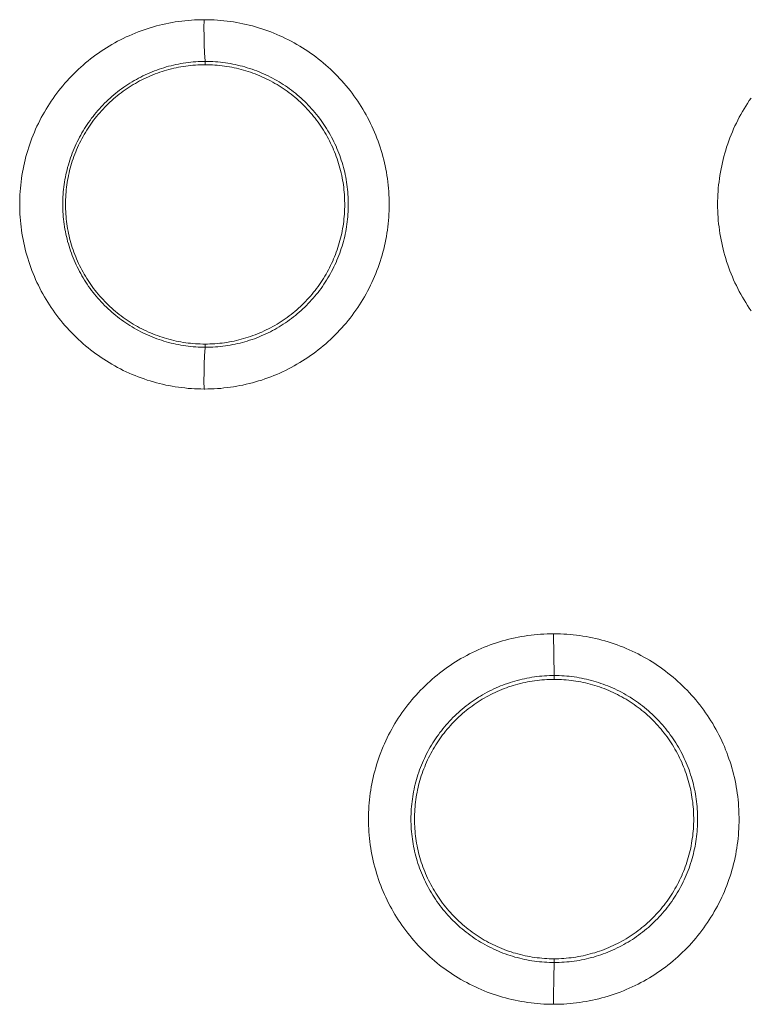
# Model space of a CAD drawing. Units: millimetres. Extents: x 17 to 226, y 25 to 183.
# Drawn here: x 59 to 61, y 150 to 152 of the extents above; entities that cross this region are included whole.
import ezdxf

# ---------------------------------------------------------------- set-up
doc = ezdxf.new("R2010")
doc.units = ezdxf.units.MM
doc.header["$MEASUREMENT"] = 0
doc.layers.add('图层 1', color=7, linetype='Continuous', lineweight=0)

msp = doc.modelspace()

# ---------------------------------------------------------------- linework, layer by layer
at = {"layer": '图层 1', "color": 18, "lineweight": 0, "true_color": 0x000000}
for p, q in [((59.8332, 151.6623), (59.8332, 151.6689)), ((59.8332, 151.0824), (59.8332, 151.089)), ((60.5489, 150.4944), (60.5499, 150.4088)), ((60.5499, 150.4009), (60.5499, 150.4088)), ((60.5499, 149.8197), (60.5499, 149.8275))]:
    msp.add_line(p, q, dxfattribs=at)
for points in [[(59.831, 151.7546), (59.8247, 151.7545), (59.8181, 151.7544), (59.8115, 151.7541), (59.8049, 151.7537), (59.7983, 151.7531), (59.7917, 151.7525), (59.7851, 151.7518), (59.7786, 151.7509), (59.772, 151.7499), (59.7655, 151.7488), (59.759, 151.7477), (59.7525, 151.7463), (59.746, 151.7449), (59.7397, 151.7434), (59.7332, 151.7417), (59.7269, 151.7399), (59.7205, 151.738), (59.7142, 151.7361), (59.708, 151.734), (59.7017, 151.7318), (59.6955, 151.7294), (59.6894, 151.727), (59.6832, 151.7245), (59.6772, 151.7218), (59.6712, 151.7191), (59.6652, 151.7163), (59.6593, 151.7133), (59.6534, 151.7102), (59.6476, 151.7071), (59.6419, 151.7038), (59.6362, 151.7005), (59.6305, 151.697), (59.6249, 151.6935), (59.6194, 151.6898), (59.614, 151.6861), (59.6086, 151.6822), (59.6033, 151.6783), (59.598, 151.6743), (59.5928, 151.6702), (59.5877, 151.6659), (59.5827, 151.6616), (59.5777, 151.6573), (59.5729, 151.6528), (59.5681, 151.6482), (59.5633, 151.6436), (59.5587, 151.6389), (59.5542, 151.6341), (59.5497, 151.6292), (59.5453, 151.6243), (59.541, 151.6192), (59.5368, 151.6141), (59.5327, 151.609), (59.5287, 151.6038), (59.5247, 151.5984), (59.5209, 151.593), (59.5172, 151.5876), (59.5135, 151.582), (59.5099, 151.5764), (59.5065, 151.5709), (59.5031, 151.5651), (59.4999, 151.5594), (59.4967, 151.5536), (59.4937, 151.5477), (59.4907, 151.5418), (59.4879, 151.5358), (59.4851, 151.5298), (59.4825, 151.5237), (59.48, 151.5176), (59.4775, 151.5115), (59.4752, 151.5053), (59.473, 151.499), (59.4709, 151.4928), (59.4689, 151.4865), (59.467, 151.4801), (59.4653, 151.4737), (59.4636, 151.4673), (59.4621, 151.4609), (59.4607, 151.4544), (59.4593, 151.448), (59.4581, 151.4414), (59.457, 151.4349), (59.4561, 151.4284), (59.4552, 151.4218), (59.4544, 151.4153), (59.4538, 151.4087), (59.4533, 151.4021), (59.4529, 151.3955), (59.4526, 151.3889), (59.4524, 151.3823), (59.4524, 151.3756), (59.4524, 151.369), (59.4526, 151.3624), (59.4529, 151.3558), (59.4533, 151.3492), (59.4538, 151.3426), (59.4544, 151.336), (59.4552, 151.3295), (59.4561, 151.3229), (59.457, 151.3164), (59.4581, 151.3098), (59.4593, 151.3033), (59.4607, 151.2969), (59.4621, 151.2904), (59.4636, 151.284), (59.4653, 151.2776), (59.467, 151.2712), (59.4689, 151.2649), (59.4709, 151.2585), (59.473, 151.2523), (59.4752, 151.246), (59.4775, 151.2399), (59.48, 151.2336), (59.4825, 151.2276), (59.4851, 151.2215), (59.4879, 151.2155), (59.4907, 151.2095), (59.4937, 151.2036), (59.4967, 151.1977), (59.4999, 151.1919), (59.5031, 151.1861), (59.5065, 151.1805), (59.5099, 151.1748), (59.5135, 151.1693), (59.5172, 151.1638), (59.5209, 151.1583), (59.5247, 151.1529), (59.5287, 151.1476), (59.5327, 151.1423), (59.5368, 151.1372), (59.541, 151.1321), (59.5453, 151.127), (59.5497, 151.1221), (59.5542, 151.1172), (59.5587, 151.1124), (59.5633, 151.1077), (59.5681, 151.103), (59.5729, 151.0985), (59.5777, 151.094), (59.5827, 151.0897), (59.5877, 151.0854), (59.5928, 151.0812), (59.598, 151.077), (59.6033, 151.073), (59.6086, 151.069), (59.614, 151.0652), (59.6194, 151.0614), (59.6249, 151.0578), (59.6305, 151.0543), (59.6362, 151.0508), (59.6419, 151.0474), (59.6476, 151.0442), (59.6534, 151.0411), (59.6593, 151.038), (59.6652, 151.035), (59.6712, 151.0322), (59.6772, 151.0295), (59.6832, 151.0268), (59.6894, 151.0242), (59.6955, 151.0218), (59.7017, 151.0195), (59.708, 151.0173), (59.7142, 151.0152), (59.7205, 151.0133), (59.7269, 151.0114), (59.7332, 151.0096), (59.7397, 151.0079), (59.746, 151.0064), (59.7525, 151.0049), (59.759, 151.0037), (59.7655, 151.0025), (59.772, 151.0014), (59.7786, 151.0004), (59.7851, 150.9995), (59.7917, 150.9988), (59.7983, 150.9981), (59.8049, 150.9976), (59.8115, 150.9972), (59.8181, 150.9969), (59.8247, 150.9968), (59.831, 150.9967)], [(59.831, 151.7546), (59.8308, 151.7379), (59.831, 151.7207), (59.8314, 151.7036), (59.8322, 151.6865), (59.8332, 151.6693), (59.8332, 151.6689)], [(59.831, 150.9967), (59.8323, 150.9967), (59.8389, 150.9968), (59.8455, 150.9969), (59.8521, 150.9972), (59.8587, 150.9976), (59.8653, 150.9981), (59.8719, 150.9988), (59.8785, 150.9995), (59.885, 151.0004), (59.8916, 151.0014), (59.8981, 151.0025), (59.9046, 151.0037), (59.911, 151.0049), (59.9175, 151.0064), (59.924, 151.0079), (59.9303, 151.0096), (59.9367, 151.0114), (59.9431, 151.0133), (59.9494, 151.0152), (59.9556, 151.0173), (59.9619, 151.0195), (59.9681, 151.0218), (59.9742, 151.0242), (59.9803, 151.0268), (59.9864, 151.0295), (59.9924, 151.0322), (59.9984, 151.035), (60.0043, 151.038), (60.0102, 151.0411), (60.016, 151.0442), (60.0218, 151.0474), (60.0275, 151.0508), (60.0331, 151.0543), (60.0387, 151.0578), (60.0442, 151.0614), (60.0496, 151.0652), (60.055, 151.069), (60.0603, 151.073), (60.0656, 151.077), (60.0708, 151.0812), (60.0759, 151.0854), (60.0809, 151.0897), (60.0859, 151.094), (60.0907, 151.0985), (60.0955, 151.103), (60.1002, 151.1077), (60.1049, 151.1124), (60.1094, 151.1172), (60.1139, 151.1221), (60.1183, 151.127), (60.1226, 151.1321), (60.1268, 151.1372), (60.1309, 151.1423), (60.135, 151.1476), (60.1388, 151.1529), (60.1427, 151.1583), (60.1465, 151.1638), (60.1501, 151.1693), (60.1537, 151.1748), (60.1571, 151.1805), (60.1605, 151.1861), (60.1637, 151.1919), (60.1669, 151.1977), (60.17, 151.2036), (60.1729, 151.2095), (60.1757, 151.2155), (60.1785, 151.2215), (60.1811, 151.2276), (60.1836, 151.2336), (60.186, 151.2399), (60.1884, 151.246), (60.1906, 151.2523), (60.1927, 151.2585), (60.1947, 151.2649), (60.1965, 151.2712), (60.1983, 151.2776), (60.2, 151.284), (60.2015, 151.2904), (60.203, 151.2969), (60.2043, 151.3033), (60.2055, 151.3098), (60.2066, 151.3164), (60.2076, 151.3229), (60.2084, 151.3295), (60.2092, 151.336), (60.2098, 151.3426), (60.2103, 151.3492), (60.2107, 151.3558), (60.211, 151.3624), (60.2112, 151.369), (60.2112, 151.3756), (60.211, 151.3889), (60.2107, 151.3955), (60.2103, 151.4021), (60.2098, 151.4087), (60.2092, 151.4153), (60.2084, 151.4218), (60.2076, 151.4284), (60.2066, 151.4349), (60.2055, 151.4414), (60.2043, 151.448), (60.203, 151.4544), (60.2015, 151.4609), (60.2, 151.4673), (60.1983, 151.4737), (60.1965, 151.4801), (60.1947, 151.4865), (60.1927, 151.4928), (60.1906, 151.499), (60.1884, 151.5053), (60.186, 151.5115), (60.1836, 151.5176), (60.1811, 151.5237), (60.1785, 151.5298), (60.1757, 151.5358), (60.1729, 151.5418), (60.17, 151.5477), (60.1669, 151.5536), (60.1637, 151.5594), (60.1605, 151.5651), (60.1571, 151.5709), (60.1537, 151.5764), (60.1501, 151.582), (60.1465, 151.5876), (60.1427, 151.593), (60.1388, 151.5984), (60.135, 151.6038), (60.1309, 151.609), (60.1268, 151.6141), (60.1226, 151.6192), (60.1183, 151.6243), (60.1139, 151.6292), (60.1094, 151.6341), (60.1049, 151.6389), (60.1002, 151.6436), (60.0955, 151.6482), (60.0907, 151.6528), (60.0859, 151.6573), (60.0809, 151.6616), (60.0759, 151.6659), (60.0708, 151.6702), (60.0656, 151.6743), (60.0603, 151.6783), (60.055, 151.6822), (60.0496, 151.6861), (60.0442, 151.6898), (60.0387, 151.6935), (60.0331, 151.697), (60.0275, 151.7005), (60.0218, 151.7038), (60.016, 151.7071), (60.0102, 151.7102), (60.0043, 151.7133), (59.9984, 151.7163), (59.9924, 151.7191), (59.9864, 151.7218), (59.9803, 151.7245), (59.9742, 151.727), (59.9681, 151.7294), (59.9619, 151.7318), (59.9556, 151.734), (59.9494, 151.7361), (59.9431, 151.738), (59.9367, 151.7399), (59.9303, 151.7417), (59.924, 151.7434), (59.9175, 151.7449), (59.911, 151.7463), (59.9046, 151.7477), (59.8981, 151.7488), (59.8916, 151.7499), (59.885, 151.7509), (59.8785, 151.7518), (59.8719, 151.7525), (59.8653, 151.7531), (59.8587, 151.7537), (59.8521, 151.7541), (59.8455, 151.7544), (59.8389, 151.7545), (59.8323, 151.7546), (59.831, 151.7546)], [(59.8332, 151.6689), (59.8291, 151.6689), (59.824, 151.6687), (59.8189, 151.6686), (59.8138, 151.6682), (59.8087, 151.6678), (59.8036, 151.6673), (59.7985, 151.6667), (59.7934, 151.6661), (59.7883, 151.6653), (59.7833, 151.6645), (59.7783, 151.6635), (59.7732, 151.6626), (59.7683, 151.6614), (59.7633, 151.6602), (59.7583, 151.659), (59.7534, 151.6576), (59.7485, 151.6561), (59.7436, 151.6546), (59.7388, 151.653), (59.7339, 151.6513), (59.7291, 151.6494), (59.7243, 151.6476), (59.7197, 151.6456), (59.7149, 151.6436), (59.7102, 151.6415), (59.7056, 151.6393), (59.7011, 151.637), (59.6965, 151.6346), (59.692, 151.6321), (59.6876, 151.6297), (59.6832, 151.6271), (59.6788, 151.6244), (59.6745, 151.6216), (59.6702, 151.6188), (59.666, 151.6159), (59.6618, 151.6129), (59.6577, 151.6099), (59.6536, 151.6068), (59.6496, 151.6036), (59.6457, 151.6003), (59.6418, 151.597), (59.638, 151.5936), (59.6342, 151.5902), (59.6305, 151.5866), (59.6268, 151.5831), (59.6232, 151.5794), (59.6197, 151.5756), (59.6162, 151.5719), (59.6129, 151.5681), (59.6095, 151.5642), (59.6063, 151.5602), (59.6031, 151.5562), (59.6, 151.5522), (59.597, 151.548), (59.594, 151.5438), (59.5911, 151.5397), (59.5882, 151.5354), (59.5855, 151.5311), (59.5828, 151.5267), (59.5802, 151.5223), (59.5777, 151.5178), (59.5752, 151.5133), (59.5729, 151.5088), (59.5706, 151.5042), (59.5684, 151.4996), (59.5663, 151.4949), (59.5642, 151.4902), (59.5623, 151.4855), (59.5604, 151.4808), (59.5586, 151.476), (59.5569, 151.4711), (59.5553, 151.4662), (59.5537, 151.4614), (59.5523, 151.4565), (59.5509, 151.4516), (59.5496, 151.4466), (59.5485, 151.4416), (59.5473, 151.4366), (59.5463, 151.4316), (59.5454, 151.4266), (59.5445, 151.4215), (59.5438, 151.4165), (59.5431, 151.4114), (59.5425, 151.4063), (59.542, 151.4012), (59.5416, 151.3961), (59.5413, 151.391), (59.5411, 151.3859), (59.541, 151.3807), (59.541, 151.3756), (59.541, 151.3706), (59.5411, 151.3654), (59.5413, 151.3603), (59.5416, 151.3552), (59.542, 151.3501), (59.5425, 151.345), (59.5431, 151.3399), (59.5438, 151.3348), (59.5445, 151.3298), (59.5454, 151.3247), (59.5463, 151.3197), (59.5473, 151.3147), (59.5485, 151.3097), (59.5496, 151.3047), (59.5509, 151.2997), (59.5523, 151.2948), (59.5537, 151.2899), (59.5553, 151.285), (59.5569, 151.2801), (59.5586, 151.2754), (59.5604, 151.2706), (59.5623, 151.2658), (59.5642, 151.261), (59.5663, 151.2564), (59.5684, 151.2517), (59.5706, 151.2471), (59.5729, 151.2425), (59.5752, 151.238), (59.5777, 151.2335), (59.5802, 151.229), (59.5828, 151.2246), (59.5855, 151.2202), (59.5882, 151.2159), (59.5911, 151.2116), (59.594, 151.2074), (59.597, 151.2033), (59.6, 151.1991), (59.6031, 151.1951), (59.6063, 151.1911), (59.6095, 151.1871), (59.6129, 151.1832), (59.6162, 151.1794), (59.6197, 151.1756), (59.6232, 151.1719), (59.6268, 151.1682), (59.6305, 151.1647), (59.6342, 151.1611), (59.638, 151.1577), (59.6418, 151.1543), (59.6457, 151.151), (59.6496, 151.1477), (59.6536, 151.1445), (59.6577, 151.1414), (59.6618, 151.1384), (59.666, 151.1354), (59.6702, 151.1325), (59.6745, 151.1296), (59.6788, 151.1269), (59.6832, 151.1242), (59.6876, 151.1216), (59.692, 151.1191), (59.6965, 151.1167), (59.7011, 151.1143), (59.7056, 151.1121), (59.7102, 151.1099), (59.7149, 151.1077), (59.7197, 151.1057), (59.7243, 151.1037), (59.7291, 151.1019), (59.7339, 151.1), (59.7388, 151.0983), (59.7436, 151.0967), (59.7485, 151.0952), (59.7534, 151.0937), (59.7583, 151.0923), (59.7633, 151.0911), (59.7683, 151.0899), (59.7732, 151.0887), (59.7783, 151.0878), (59.7833, 151.0868), (59.7883, 151.086), (59.7934, 151.0852), (59.7985, 151.0846), (59.8036, 151.084), (59.8087, 151.0835), (59.8138, 151.083), (59.8189, 151.0827), (59.824, 151.0826), (59.8291, 151.0824), (59.8332, 151.0824)], [(59.8332, 151.0824), (59.834, 151.0824), (59.8391, 151.0824), (59.8442, 151.0826), (59.8493, 151.0827), (59.8544, 151.083), (59.8595, 151.0835), (59.8646, 151.084), (59.8697, 151.0846), (59.8748, 151.0852), (59.8799, 151.086), (59.8849, 151.0868), (59.8899, 151.0878), (59.895, 151.0887), (59.8999, 151.0899), (59.9049, 151.0911), (59.9099, 151.0923), (59.9148, 151.0937), (59.9197, 151.0952), (59.9246, 151.0967), (59.9295, 151.0983), (59.9343, 151.1), (59.9391, 151.1019), (59.9439, 151.1037), (59.9486, 151.1057), (59.9533, 151.1077), (59.958, 151.1099), (59.9626, 151.1121), (59.9672, 151.1143), (59.9717, 151.1167), (59.9762, 151.1191), (59.9806, 151.1216), (59.985, 151.1242), (59.9894, 151.1269), (59.9937, 151.1297), (59.998, 151.1325), (60.0022, 151.1354), (60.0064, 151.1384), (60.0105, 151.1414), (60.0146, 151.1445), (60.0186, 151.1477), (60.0225, 151.151), (60.0264, 151.1543), (60.0302, 151.1577), (60.034, 151.1611), (60.0377, 151.1647), (60.0414, 151.1682), (60.045, 151.1719), (60.0485, 151.1756), (60.052, 151.1794), (60.0553, 151.1832), (60.0587, 151.1871), (60.0619, 151.1911), (60.0651, 151.1951), (60.0682, 151.1991), (60.0712, 151.2033), (60.0742, 151.2074), (60.0771, 151.2116), (60.08, 151.2159), (60.0827, 151.2202), (60.0854, 151.2246), (60.088, 151.229), (60.0905, 151.2335), (60.093, 151.238), (60.0953, 151.2425), (60.0976, 151.2471), (60.0998, 151.2517), (60.102, 151.2564), (60.104, 151.261), (60.106, 151.2658), (60.1078, 151.2706), (60.1096, 151.2754), (60.1113, 151.2801), (60.1129, 151.285), (60.1145, 151.2899), (60.1159, 151.2948), (60.1173, 151.2997), (60.1186, 151.3047), (60.1198, 151.3097), (60.1209, 151.3147), (60.1219, 151.3197), (60.1228, 151.3247), (60.1237, 151.3298), (60.1244, 151.3348), (60.1251, 151.3399), (60.1257, 151.345), (60.1262, 151.3501), (60.1266, 151.3552), (60.1269, 151.3603), (60.1271, 151.3654), (60.1272, 151.3706), (60.1272, 151.3756), (60.1271, 151.3859), (60.1269, 151.391), (60.1266, 151.3961), (60.1262, 151.4012), (60.1257, 151.4063), (60.1251, 151.4114), (60.1244, 151.4165), (60.1237, 151.4215), (60.1228, 151.4266), (60.1219, 151.4316), (60.1209, 151.4366), (60.1198, 151.4416), (60.1186, 151.4466), (60.1173, 151.4516), (60.1159, 151.4565), (60.1145, 151.4614), (60.1129, 151.4662), (60.1113, 151.4711), (60.1096, 151.476), (60.1078, 151.4808), (60.106, 151.4855), (60.104, 151.4902), (60.102, 151.4949), (60.0998, 151.4996), (60.0976, 151.5042), (60.0953, 151.5088), (60.093, 151.5133), (60.0905, 151.5178), (60.088, 151.5223), (60.0854, 151.5267), (60.0827, 151.5311), (60.08, 151.5354), (60.0771, 151.5397), (60.0742, 151.5438), (60.0712, 151.548), (60.0682, 151.5522), (60.0651, 151.5562), (60.0619, 151.5602), (60.0587, 151.5642), (60.0553, 151.5681), (60.052, 151.5719), (60.0485, 151.5756), (60.045, 151.5793), (60.0414, 151.5831), (60.0377, 151.5866), (60.034, 151.5902), (60.0302, 151.5936), (60.0264, 151.597), (60.0225, 151.6003), (60.0186, 151.6036), (60.0146, 151.6068), (60.0105, 151.6099), (60.0064, 151.6129), (60.0022, 151.6159), (59.998, 151.6188), (59.9937, 151.6216), (59.9894, 151.6244), (59.985, 151.6271), (59.9806, 151.6297), (59.9762, 151.6321), (59.9717, 151.6346), (59.9672, 151.637), (59.9626, 151.6393), (59.958, 151.6415), (59.9533, 151.6436), (59.9486, 151.6456), (59.9439, 151.6476), (59.9391, 151.6494), (59.9343, 151.6513), (59.9295, 151.653), (59.9246, 151.6546), (59.9197, 151.6561), (59.9148, 151.6576), (59.9099, 151.659), (59.9049, 151.6602), (59.8999, 151.6614), (59.895, 151.6626), (59.8899, 151.6635), (59.8849, 151.6645), (59.8799, 151.6653), (59.8748, 151.6661), (59.8697, 151.6667), (59.8646, 151.6673), (59.8595, 151.6678), (59.8544, 151.6682), (59.8493, 151.6686), (59.8442, 151.6687), (59.8391, 151.6689), (59.834, 151.6689), (59.8332, 151.6689)], [(59.8332, 151.6623), (59.8282, 151.6623), (59.8232, 151.6621), (59.8182, 151.6619), (59.8132, 151.6616), (59.8082, 151.6612), (59.8033, 151.6607), (59.7983, 151.6602), (59.7933, 151.6595), (59.7884, 151.6588), (59.7834, 151.6579), (59.7785, 151.6571), (59.7736, 151.6561), (59.7687, 151.655), (59.7639, 151.6538), (59.759, 151.6526), (59.7542, 151.6512), (59.7494, 151.6498), (59.7447, 151.6483), (59.7399, 151.6467), (59.7352, 151.645), (59.7305, 151.6433), (59.7258, 151.6414), (59.7212, 151.6396), (59.7166, 151.6376), (59.7121, 151.6355), (59.7076, 151.6333), (59.7031, 151.6311), (59.6987, 151.6288), (59.6942, 151.6264), (59.6899, 151.6239), (59.6855, 151.6214), (59.6813, 151.6188), (59.6771, 151.6161), (59.6729, 151.6133), (59.6688, 151.6105), (59.6647, 151.6076), (59.6607, 151.6046), (59.6567, 151.6016), (59.6528, 151.5985), (59.649, 151.5953), (59.6451, 151.592), (59.6414, 151.5887), (59.6377, 151.5853), (59.6341, 151.5818), (59.6305, 151.5784), (59.627, 151.5748), (59.6235, 151.5712), (59.6202, 151.5675), (59.6169, 151.5637), (59.6136, 151.5599), (59.6104, 151.5561), (59.6073, 151.5522), (59.6042, 151.5482), (59.6013, 151.5442), (59.5984, 151.5401), (59.5956, 151.536), (59.5928, 151.5318), (59.5901, 151.5276), (59.5875, 151.5233), (59.5849, 151.519), (59.5825, 151.5146), (59.5801, 151.5102), (59.5778, 151.5058), (59.5755, 151.5013), (59.5734, 151.4968), (59.5713, 151.4923), (59.5693, 151.4877), (59.5674, 151.4831), (59.5656, 151.4784), (59.5638, 151.4737), (59.5621, 151.469), (59.5605, 151.4642), (59.5591, 151.4594), (59.5576, 151.4546), (59.5563, 151.4499), (59.555, 151.445), (59.5539, 151.4401), (59.5528, 151.4352), (59.5518, 151.4303), (59.5509, 151.4254), (59.55, 151.4205), (59.5493, 151.4155), (59.5487, 151.4106), (59.5481, 151.4056), (59.5476, 151.4006), (59.5473, 151.3957), (59.547, 151.3906), (59.5467, 151.3857), (59.5466, 151.3806), (59.5465, 151.3756), (59.5466, 151.3706), (59.5467, 151.3656), (59.547, 151.3607), (59.5473, 151.3556), (59.5476, 151.3506), (59.5481, 151.3457), (59.5487, 151.3407), (59.5493, 151.3357), (59.55, 151.3308), (59.5509, 151.3259), (59.5518, 151.3209), (59.5528, 151.3161), (59.5539, 151.3111), (59.555, 151.3063), (59.5563, 151.3014), (59.5576, 151.2966), (59.5591, 151.2919), (59.5605, 151.2871), (59.5621, 151.2823), (59.5638, 151.2776), (59.5656, 151.2729), (59.5674, 151.2682), (59.5693, 151.2636), (59.5713, 151.259), (59.5734, 151.2545), (59.5755, 151.25), (59.5778, 151.2455), (59.5801, 151.2411), (59.5825, 151.2367), (59.5849, 151.2323), (59.5875, 151.228), (59.5901, 151.2237), (59.5928, 151.2195), (59.5956, 151.2153), (59.5984, 151.2112), (59.6013, 151.2071), (59.6042, 151.2031), (59.6073, 151.1991), (59.6104, 151.1952), (59.6136, 151.1914), (59.6169, 151.1875), (59.6202, 151.1838), (59.6235, 151.1801), (59.627, 151.1765), (59.6305, 151.1729), (59.6341, 151.1695), (59.6377, 151.166), (59.6414, 151.1626), (59.6451, 151.1593), (59.649, 151.156), (59.6528, 151.1528), (59.6567, 151.1497), (59.6607, 151.1467), (59.6647, 151.1437), (59.6688, 151.1408), (59.6729, 151.138), (59.6771, 151.1352), (59.6813, 151.1326), (59.6855, 151.1299), (59.6899, 151.1273), (59.6942, 151.1249), (59.6987, 151.1225), (59.7031, 151.1202), (59.7076, 151.118), (59.7121, 151.1158), (59.7166, 151.1137), (59.7212, 151.1117), (59.7258, 151.1099), (59.7305, 151.108), (59.7352, 151.1062), (59.7399, 151.1046), (59.7447, 151.103), (59.7494, 151.1015), (59.7542, 151.1001), (59.759, 151.0988), (59.7639, 151.0975), (59.7687, 151.0963), (59.7736, 151.0952), (59.7785, 151.0942), (59.7834, 151.0933), (59.7884, 151.0925), (59.7933, 151.0918), (59.7983, 151.0911), (59.8033, 151.0905), (59.8082, 151.0901), (59.8132, 151.0897), (59.8182, 151.0894), (59.8232, 151.0891), (59.8282, 151.089), (59.8332, 151.0889)], [(59.8332, 151.0889), (59.8332, 151.0889), (59.8382, 151.089), (59.8432, 151.0891), (59.8482, 151.0894), (59.8532, 151.0897), (59.8582, 151.0901), (59.8632, 151.0905), (59.8681, 151.0911), (59.8731, 151.0918), (59.8781, 151.0925), (59.883, 151.0933), (59.8879, 151.0942), (59.8928, 151.0952), (59.8977, 151.0963), (59.9025, 151.0975), (59.9074, 151.0988), (59.9123, 151.1001), (59.917, 151.1015), (59.9218, 151.103), (59.9266, 151.1046), (59.9312, 151.1062), (59.936, 151.108), (59.9406, 151.1099), (59.9453, 151.1117), (59.9498, 151.1137), (59.9544, 151.1158), (59.9589, 151.118), (59.9634, 151.1202), (59.9678, 151.1225), (59.9722, 151.1249), (59.9766, 151.1273), (59.9809, 151.1299), (59.9851, 151.1326), (59.9894, 151.1352), (59.9935, 151.138), (59.9976, 151.1408), (60.0017, 151.1437), (60.0058, 151.1467), (60.0097, 151.1497), (60.0137, 151.1528), (60.0175, 151.156), (60.0213, 151.1593), (60.0251, 151.1626), (60.0288, 151.166), (60.0323, 151.1695), (60.0359, 151.1729), (60.0395, 151.1765), (60.0429, 151.1801), (60.0462, 151.1838), (60.0496, 151.1875), (60.0529, 151.1914), (60.056, 151.1952), (60.0591, 151.1991), (60.0622, 151.2031), (60.0652, 151.2071), (60.0681, 151.2112), (60.0709, 151.2153), (60.0737, 151.2195), (60.0763, 151.2237), (60.079, 151.228), (60.0815, 151.2323), (60.084, 151.2367), (60.0864, 151.2411), (60.0887, 151.2455), (60.0909, 151.25), (60.093, 151.2545), (60.0952, 151.259), (60.0971, 151.2636), (60.099, 151.2682), (60.1009, 151.2729), (60.1026, 151.2776), (60.1043, 151.2823), (60.1059, 151.2871), (60.1073, 151.2919), (60.1088, 151.2966), (60.1101, 151.3014), (60.1114, 151.3063), (60.1126, 151.3111), (60.1137, 151.3161), (60.1146, 151.3209), (60.1155, 151.3259), (60.1164, 151.3308), (60.1171, 151.3357), (60.1178, 151.3407), (60.1183, 151.3457), (60.1188, 151.3506), (60.1192, 151.3556), (60.1195, 151.3607), (60.1197, 151.3656), (60.1198, 151.3706), (60.1199, 151.3756), (60.1197, 151.3857), (60.1195, 151.3906), (60.1192, 151.3957), (60.1188, 151.4006), (60.1183, 151.4056), (60.1178, 151.4106), (60.1171, 151.4155), (60.1164, 151.4205), (60.1155, 151.4254), (60.1146, 151.4303), (60.1137, 151.4352), (60.1126, 151.4401), (60.1114, 151.445), (60.1101, 151.4499), (60.1088, 151.4546), (60.1073, 151.4594), (60.1059, 151.4642), (60.1043, 151.469), (60.1026, 151.4737), (60.1009, 151.4784), (60.099, 151.4831), (60.0971, 151.4877), (60.0952, 151.4923), (60.093, 151.4968), (60.0909, 151.5013), (60.0887, 151.5058), (60.0864, 151.5102), (60.084, 151.5146), (60.0815, 151.519), (60.079, 151.5233), (60.0763, 151.5276), (60.0737, 151.5318), (60.0709, 151.536), (60.0681, 151.5401), (60.0652, 151.5442), (60.0622, 151.5482), (60.0591, 151.5522), (60.056, 151.5561), (60.0529, 151.5599), (60.0496, 151.5637), (60.0462, 151.5675), (60.0429, 151.5712), (60.0395, 151.5748), (60.0359, 151.5784), (60.0323, 151.5818), (60.0288, 151.5853), (60.0251, 151.5887), (60.0213, 151.592), (60.0175, 151.5953), (60.0137, 151.5985), (60.0097, 151.6016), (60.0058, 151.6046), (60.0017, 151.6076), (59.9976, 151.6105), (59.9935, 151.6133), (59.9894, 151.6161), (59.9851, 151.6188), (59.9809, 151.6214), (59.9766, 151.6239), (59.9722, 151.6264), (59.9678, 151.6288), (59.9634, 151.6311), (59.9589, 151.6333), (59.9544, 151.6355), (59.9498, 151.6376), (59.9453, 151.6396), (59.9406, 151.6414), (59.936, 151.6433), (59.9312, 151.645), (59.9266, 151.6467), (59.9218, 151.6483), (59.917, 151.6498), (59.9123, 151.6512), (59.9074, 151.6526), (59.9025, 151.6538), (59.8977, 151.655), (59.8928, 151.6561), (59.8879, 151.6571), (59.883, 151.6579), (59.8781, 151.6588), (59.8731, 151.6595), (59.8681, 151.6602), (59.8632, 151.6607), (59.8582, 151.6612), (59.8532, 151.6616), (59.8482, 151.6619), (59.8432, 151.6621), (59.8382, 151.6623), (59.8332, 151.6623)], [(60.9546, 151.5939), (60.9508, 151.5885), (60.9471, 151.5829), (60.9435, 151.5773), (60.9401, 151.5716), (60.9367, 151.5659), (60.9335, 151.5601), (60.9303, 151.5543), (60.9272, 151.5484), (60.9242, 151.5425), (60.9214, 151.5365), (60.9186, 151.5304), (60.916, 151.5243), (60.9134, 151.5182), (60.911, 151.512), (60.9087, 151.5058), (60.9065, 151.4996), (60.9043, 151.4933), (60.9024, 151.4869), (60.9005, 151.4805), (60.8987, 151.4741), (60.8971, 151.4677), (60.8955, 151.4613), (60.8941, 151.4548), (60.8927, 151.4483), (60.8915, 151.4417), (60.8904, 151.4352), (60.8895, 151.4286), (60.8886, 151.422), (60.8878, 151.4155), (60.8872, 151.4088), (60.8867, 151.4022), (60.8862, 151.3956), (60.8859, 151.3889), (60.8858, 151.3823), (60.8858, 151.3756), (60.8858, 151.369), (60.8859, 151.3623), (60.8862, 151.3557), (60.8867, 151.3491), (60.8872, 151.3425), (60.8878, 151.3359), (60.8886, 151.3293), (60.8895, 151.3227), (60.8904, 151.3161), (60.8915, 151.3096), (60.8927, 151.303), (60.8941, 151.2965), (60.8955, 151.29), (60.8971, 151.2836), (60.8987, 151.2772), (60.9005, 151.2707), (60.9024, 151.2644), (60.9043, 151.2581), (60.9065, 151.2517), (60.9087, 151.2455), (60.911, 151.2393), (60.9134, 151.2331), (60.916, 151.227), (60.9186, 151.2209), (60.9214, 151.2149), (60.9242, 151.2088), (60.9272, 151.2029), (60.9303, 151.197), (60.9335, 151.1912), (60.9367, 151.1854), (60.9401, 151.1796), (60.9435, 151.174), (60.9471, 151.1684), (60.9508, 151.1628), (60.9546, 151.1574)], [(59.8332, 151.0824), (59.8332, 151.0819), (59.8322, 151.0648), (59.8314, 151.0477), (59.831, 151.0306), (59.8308, 151.0134), (59.831, 150.9967)], [(60.5489, 150.4944), (60.5489, 150.4944), (60.5422, 150.4944), (60.5356, 150.4942), (60.529, 150.4939), (60.5223, 150.4935), (60.5157, 150.493), (60.5091, 150.4923), (60.5025, 150.4916), (60.4959, 150.4907), (60.4894, 150.4897), (60.4828, 150.4886), (60.4763, 150.4874), (60.4698, 150.4861), (60.4634, 150.4847), (60.4569, 150.4832), (60.4504, 150.4814), (60.4441, 150.4797), (60.4377, 150.4778), (60.4314, 150.4758), (60.4251, 150.4737), (60.4188, 150.4715), (60.4126, 150.4691), (60.4064, 150.4667), (60.4003, 150.4642), (60.3942, 150.4615), (60.3882, 150.4588), (60.3822, 150.4559), (60.3763, 150.453), (60.3704, 150.4499), (60.3646, 150.4467), (60.3587, 150.4435), (60.353, 150.4401), (60.3474, 150.4367), (60.3418, 150.4331), (60.3363, 150.4294), (60.3308, 150.4257), (60.3254, 150.4218), (60.3201, 150.4179), (60.3148, 150.4138), (60.3096, 150.4097), (60.3045, 150.4055), (60.2995, 150.4012), (60.2945, 150.3967), (60.2896, 150.3923), (60.2848, 150.3877), (60.28, 150.3831), (60.2754, 150.3784), (60.2708, 150.3735), (60.2663, 150.3687), (60.262, 150.3637), (60.2577, 150.3586), (60.2534, 150.3535), (60.2493, 150.3483), (60.2452, 150.343), (60.2413, 150.3377), (60.2374, 150.3323), (60.2337, 150.3268), (60.23, 150.3213), (60.2265, 150.3157), (60.223, 150.31), (60.2196, 150.3043), (60.2164, 150.2986), (60.2132, 150.2927), (60.2101, 150.2868), (60.2072, 150.2809), (60.2043, 150.2749), (60.2016, 150.2689), (60.1989, 150.2628), (60.1964, 150.2566), (60.1939, 150.2505), (60.1916, 150.2442), (60.1894, 150.238), (60.1873, 150.2317), (60.1853, 150.2254), (60.1835, 150.219), (60.1816, 150.2126), (60.18, 150.2062), (60.1784, 150.1998), (60.177, 150.1933), (60.1757, 150.1868), (60.1745, 150.1803), (60.1734, 150.1737), (60.1724, 150.1671), (60.1715, 150.1606), (60.1708, 150.1539), (60.1702, 150.1474), (60.1696, 150.1408), (60.1692, 150.1341), (60.1689, 150.1275), (60.1688, 150.1209), (60.1687, 150.1142), (60.1688, 150.1076), (60.1689, 150.101), (60.1692, 150.0944), (60.1696, 150.0877), (60.1702, 150.0811), (60.1708, 150.0745), (60.1715, 150.0679), (60.1724, 150.0614), (60.1734, 150.0548), (60.1745, 150.0482), (60.1757, 150.0417), (60.177, 150.0352), (60.1784, 150.0287), (60.18, 150.0223), (60.1816, 150.0158), (60.1835, 150.0095), (60.1853, 150.0031), (60.1873, 149.9967), (60.1894, 149.9905), (60.1916, 149.9842), (60.1939, 149.978), (60.1964, 149.9719), (60.1989, 149.9657), (60.2016, 149.9596), (60.2043, 149.9536), (60.2072, 149.9476), (60.2101, 149.9416), (60.2132, 149.9357), (60.2164, 149.9299), (60.2196, 149.9242), (60.223, 149.9185), (60.2265, 149.9128), (60.23, 149.9072), (60.2337, 149.9016), (60.2374, 149.8962), (60.2413, 149.8908), (60.2452, 149.8854), (60.2493, 149.8802), (60.2534, 149.875), (60.2577, 149.8698), (60.262, 149.8648), (60.2663, 149.8598), (60.2708, 149.855), (60.2754, 149.8502), (60.28, 149.8454), (60.2848, 149.8408), (60.2896, 149.8362), (60.2945, 149.8317), (60.2995, 149.8273), (60.3045, 149.823), (60.3096, 149.8188), (60.3148, 149.8147), (60.3201, 149.8106), (60.3254, 149.8067), (60.3308, 149.8028), (60.3363, 149.7991), (60.3418, 149.7954), (60.3474, 149.7918), (60.353, 149.7884), (60.3587, 149.785), (60.3646, 149.7817), (60.3704, 149.7786), (60.3763, 149.7755), (60.3822, 149.7726), (60.3882, 149.7697), (60.3942, 149.7669), (60.4003, 149.7643), (60.4064, 149.7618), (60.4126, 149.7593), (60.4188, 149.757), (60.4251, 149.7548), (60.4314, 149.7527), (60.4377, 149.7507), (60.4441, 149.7488), (60.4504, 149.747), (60.4569, 149.7454), (60.4634, 149.7438), (60.4698, 149.7424), (60.4763, 149.7411), (60.4828, 149.7399), (60.4894, 149.7388), (60.4959, 149.7377), (60.5025, 149.7369), (60.5091, 149.7362), (60.5157, 149.7355), (60.5223, 149.735), (60.529, 149.7346), (60.5356, 149.7343), (60.5422, 149.7342), (60.5489, 149.734)], [(60.5489, 149.734), (60.5497, 149.734), (60.5563, 149.7342), (60.5629, 149.7343), (60.5696, 149.7346), (60.5762, 149.735), (60.5828, 149.7355), (60.5894, 149.7362), (60.596, 149.7369), (60.6026, 149.7377), (60.6092, 149.7388), (60.6157, 149.7399), (60.6222, 149.7411), (60.6287, 149.7424), (60.6352, 149.7438), (60.6417, 149.7454), (60.6481, 149.747), (60.6544, 149.7488), (60.6608, 149.7507), (60.6671, 149.7527), (60.6734, 149.7548), (60.6797, 149.757), (60.6859, 149.7593), (60.6921, 149.7618), (60.6982, 149.7643), (60.7043, 149.7669), (60.7103, 149.7697), (60.7163, 149.7726), (60.7223, 149.7755), (60.7282, 149.7786), (60.734, 149.7817), (60.7398, 149.785), (60.7455, 149.7884), (60.7511, 149.7918), (60.7568, 149.7954), (60.7623, 149.7991), (60.7677, 149.8028), (60.7731, 149.8067), (60.7785, 149.8106), (60.7838, 149.8147), (60.7889, 149.8188), (60.7941, 149.823), (60.7991, 149.8273), (60.8041, 149.8317), (60.8089, 149.8362), (60.8137, 149.8408), (60.8185, 149.8454), (60.8232, 149.8502), (60.8277, 149.855), (60.8322, 149.8598), (60.8366, 149.8648), (60.8409, 149.8698), (60.8451, 149.875), (60.8492, 149.8802), (60.8533, 149.8854), (60.8572, 149.8908), (60.8611, 149.8962), (60.8648, 149.9016), (60.8685, 149.9072), (60.8721, 149.9128), (60.8756, 149.9185), (60.8789, 149.9242), (60.8822, 149.9299), (60.8853, 149.9357), (60.8884, 149.9416), (60.8914, 149.9476), (60.8943, 149.9536), (60.897, 149.9596), (60.8996, 149.9657), (60.9022, 149.9719), (60.9046, 149.978), (60.9069, 149.9842), (60.9091, 149.9905), (60.9112, 149.9967), (60.9133, 150.0031), (60.9151, 150.0095), (60.9169, 150.0158), (60.9185, 150.0223), (60.9201, 150.0287), (60.9216, 150.0352), (60.9228, 150.0417), (60.9241, 150.0482), (60.9251, 150.0548), (60.9261, 150.0614), (60.927, 150.0679), (60.9278, 150.0745), (60.9284, 150.0811), (60.9289, 150.0877), (60.9293, 150.0944), (60.9296, 150.101), (60.9298, 150.1076), (60.9298, 150.1142), (60.9296, 150.1275), (60.9293, 150.1341), (60.9289, 150.1408), (60.9284, 150.1474), (60.9278, 150.1539), (60.927, 150.1606), (60.9261, 150.1671), (60.9251, 150.1737), (60.9241, 150.1803), (60.9228, 150.1868), (60.9216, 150.1933), (60.9201, 150.1998), (60.9185, 150.2062), (60.9169, 150.2126), (60.9151, 150.219), (60.9133, 150.2254), (60.9112, 150.2317), (60.9091, 150.238), (60.9069, 150.2442), (60.9046, 150.2505), (60.9022, 150.2566), (60.8996, 150.2628), (60.897, 150.2689), (60.8943, 150.2749), (60.8914, 150.2809), (60.8884, 150.2868), (60.8853, 150.2927), (60.8822, 150.2986), (60.8789, 150.3043), (60.8756, 150.31), (60.8721, 150.3157), (60.8685, 150.3213), (60.8648, 150.3268), (60.8611, 150.3323), (60.8572, 150.3377), (60.8533, 150.343), (60.8492, 150.3483), (60.8451, 150.3535), (60.8409, 150.3586), (60.8366, 150.3637), (60.8322, 150.3687), (60.8277, 150.3735), (60.8232, 150.3784), (60.8185, 150.3831), (60.8137, 150.3877), (60.8089, 150.3923), (60.8041, 150.3967), (60.7991, 150.4012), (60.7941, 150.4055), (60.7889, 150.4097), (60.7838, 150.4138), (60.7785, 150.4179), (60.7731, 150.4218), (60.7677, 150.4257), (60.7623, 150.4294), (60.7568, 150.4331), (60.7511, 150.4367), (60.7455, 150.4401), (60.7398, 150.4435), (60.734, 150.4467), (60.7282, 150.4499), (60.7223, 150.453), (60.7163, 150.456), (60.7103, 150.4588), (60.7043, 150.4615), (60.6982, 150.4642), (60.6921, 150.4667), (60.6859, 150.4691), (60.6797, 150.4715), (60.6734, 150.4737), (60.6671, 150.4758), (60.6608, 150.4778), (60.6544, 150.4797), (60.6481, 150.4814), (60.6417, 150.4832), (60.6352, 150.4847), (60.6287, 150.4861), (60.6222, 150.4874), (60.6157, 150.4886), (60.6092, 150.4897), (60.6026, 150.4907), (60.596, 150.4916), (60.5894, 150.4923), (60.5828, 150.493), (60.5762, 150.4935), (60.5696, 150.4939), (60.5629, 150.4942), (60.5563, 150.4944), (60.5497, 150.4944), (60.5489, 150.4944)], [(60.5499, 150.4088), (60.5453, 150.4087), (60.5402, 150.4086), (60.535, 150.4083), (60.5299, 150.408), (60.5248, 150.4076), (60.5197, 150.4071), (60.5146, 150.4065), (60.5095, 150.4058), (60.5044, 150.4051), (60.4993, 150.4043), (60.4942, 150.4033), (60.4892, 150.4023), (60.4842, 150.4012), (60.4792, 150.4), (60.4742, 150.3987), (60.4692, 150.3973), (60.4643, 150.3959), (60.4594, 150.3943), (60.4546, 150.3927), (60.4497, 150.391), (60.4449, 150.3892), (60.4401, 150.3873), (60.4354, 150.3853), (60.4307, 150.3833), (60.426, 150.3812), (60.4214, 150.379), (60.4168, 150.3767), (60.4122, 150.3743), (60.4077, 150.3718), (60.4032, 150.3692), (60.3987, 150.3666), (60.3944, 150.364), (60.3901, 150.3612), (60.3857, 150.3584), (60.3815, 150.3555), (60.3773, 150.3525), (60.3732, 150.3494), (60.3691, 150.3463), (60.3651, 150.3431), (60.3611, 150.3398), (60.3572, 150.3365), (60.3534, 150.3331), (60.3496, 150.3296), (60.3459, 150.3261), (60.3422, 150.3225), (60.3386, 150.3188), (60.3351, 150.3151), (60.3316, 150.3113), (60.3282, 150.3074), (60.3248, 150.3035), (60.3216, 150.2996), (60.3184, 150.2955), (60.3152, 150.2915), (60.3122, 150.2873), (60.3092, 150.2832), (60.3063, 150.2789), (60.3035, 150.2747), (60.3007, 150.2703), (60.298, 150.2659), (60.2954, 150.2615), (60.2929, 150.257), (60.2904, 150.2525), (60.2881, 150.2479), (60.2857, 150.2433), (60.2836, 150.2387), (60.2814, 150.2341), (60.2794, 150.2293), (60.2774, 150.2246), (60.2755, 150.2198), (60.2737, 150.2149), (60.272, 150.2102), (60.2703, 150.2052), (60.2688, 150.2003), (60.2674, 150.1954), (60.266, 150.1905), (60.2647, 150.1855), (60.2635, 150.1805), (60.2624, 150.1755), (60.2614, 150.1704), (60.2604, 150.1654), (60.2596, 150.1603), (60.2588, 150.1552), (60.2581, 150.1501), (60.2575, 150.145), (60.257, 150.1399), (60.2567, 150.1348), (60.2564, 150.1297), (60.2561, 150.1245), (60.256, 150.1194), (60.2559, 150.1142), (60.256, 150.1091), (60.2561, 150.1039), (60.2564, 150.0989), (60.2567, 150.0937), (60.257, 150.0886), (60.2575, 150.0834), (60.2581, 150.0783), (60.2588, 150.0732), (60.2596, 150.0682), (60.2604, 150.0631), (60.2614, 150.0581), (60.2624, 150.053), (60.2635, 150.048), (60.2647, 150.043), (60.266, 150.038), (60.2674, 150.0331), (60.2688, 150.0282), (60.2703, 150.0232), (60.272, 150.0183), (60.2737, 150.0135), (60.2755, 150.0087), (60.2774, 150.0039), (60.2794, 149.9992), (60.2814, 149.9945), (60.2836, 149.9898), (60.2857, 149.9851), (60.2881, 149.9805), (60.2904, 149.976), (60.2929, 149.9715), (60.2954, 149.967), (60.298, 149.9626), (60.3007, 149.9582), (60.3035, 149.9538), (60.3063, 149.9496), (60.3092, 149.9453), (60.3122, 149.9412), (60.3152, 149.937), (60.3184, 149.933), (60.3216, 149.9289), (60.3248, 149.925), (60.3282, 149.9211), (60.3316, 149.9172), (60.3351, 149.9134), (60.3386, 149.9097), (60.3422, 149.906), (60.3459, 149.9024), (60.3496, 149.8989), (60.3534, 149.8954), (60.3572, 149.892), (60.3611, 149.8887), (60.3651, 149.8854), (60.3691, 149.8822), (60.3732, 149.8791), (60.3773, 149.876), (60.3815, 149.873), (60.3857, 149.8701), (60.3901, 149.8672), (60.3944, 149.8645), (60.3987, 149.8618), (60.4032, 149.8592), (60.4077, 149.8567), (60.4122, 149.8542), (60.4168, 149.8518), (60.4214, 149.8496), (60.426, 149.8473), (60.4307, 149.8452), (60.4354, 149.8432), (60.4401, 149.8412), (60.4449, 149.8393), (60.4497, 149.8375), (60.4546, 149.8358), (60.4594, 149.8342), (60.4643, 149.8326), (60.4692, 149.8311), (60.4742, 149.8298), (60.4792, 149.8285), (60.4842, 149.8273), (60.4892, 149.8262), (60.4942, 149.8252), (60.4993, 149.8242), (60.5044, 149.8234), (60.5095, 149.8226), (60.5146, 149.822), (60.5197, 149.8214), (60.5248, 149.8209), (60.5299, 149.8205), (60.535, 149.8202), (60.5402, 149.8199), (60.5453, 149.8198), (60.5499, 149.8197)], [(60.5499, 150.4009), (60.5499, 150.4009), (60.5449, 150.4009), (60.5399, 150.4007), (60.5349, 150.4006), (60.5299, 150.4002), (60.5249, 150.3998), (60.52, 150.3994), (60.515, 150.3988), (60.51, 150.3981), (60.5051, 150.3974), (60.5001, 150.3966), (60.4952, 150.3957), (60.4903, 150.3947), (60.4854, 150.3936), (60.4806, 150.3924), (60.4757, 150.3912), (60.4709, 150.3898), (60.4661, 150.3884), (60.4614, 150.3869), (60.4566, 150.3853), (60.4519, 150.3836), (60.4472, 150.3819), (60.4425, 150.3801), (60.4379, 150.3781), (60.4333, 150.3762), (60.4288, 150.374), (60.4243, 150.3719), (60.4198, 150.3697), (60.4154, 150.3674), (60.4109, 150.365), (60.4066, 150.3625), (60.4023, 150.36), (60.398, 150.3574), (60.3938, 150.3547), (60.3896, 150.3519), (60.3855, 150.3491), (60.3814, 150.3462), (60.3774, 150.3432), (60.3734, 150.3401), (60.3695, 150.337), (60.3657, 150.3339), (60.3618, 150.3306), (60.3581, 150.3273), (60.3544, 150.3239), (60.3508, 150.3205), (60.3472, 150.3169), (60.3437, 150.3134), (60.3402, 150.3098), (60.3369, 150.3061), (60.3336, 150.3023), (60.3303, 150.2985), (60.3271, 150.2947), (60.324, 150.2907), (60.3209, 150.2868), (60.318, 150.2828), (60.3151, 150.2787), (60.3123, 150.2745), (60.3095, 150.2704), (60.3068, 150.2662), (60.3042, 150.2619), (60.3017, 150.2576), (60.2992, 150.2532), (60.2968, 150.2489), (60.2945, 150.2444), (60.2922, 150.2399), (60.2901, 150.2354), (60.2881, 150.2308), (60.2861, 150.2263), (60.2841, 150.2216), (60.2823, 150.217), (60.2805, 150.2123), (60.2789, 150.2076), (60.2772, 150.2028), (60.2758, 150.1981), (60.2743, 150.1933), (60.273, 150.1884), (60.2717, 150.1836), (60.2706, 150.1787), (60.2695, 150.1739), (60.2685, 150.1689), (60.2676, 150.164), (60.2668, 150.1591), (60.266, 150.1541), (60.2654, 150.1492), (60.2648, 150.1442), (60.2643, 150.1392), (60.264, 150.1342), (60.2637, 150.1293), (60.2634, 150.1243), (60.2633, 150.1192), (60.2632, 150.1142), (60.2633, 150.1092), (60.2634, 150.1043), (60.2637, 150.0992), (60.264, 150.0942), (60.2643, 150.0893), (60.2648, 150.0843), (60.2654, 150.0793), (60.266, 150.0743), (60.2668, 150.0694), (60.2676, 150.0644), (60.2685, 150.0595), (60.2695, 150.0546), (60.2706, 150.0498), (60.2717, 150.0449), (60.273, 150.0401), (60.2743, 150.0352), (60.2758, 150.0304), (60.2772, 150.0257), (60.2789, 150.0209), (60.2805, 150.0162), (60.2823, 150.0115), (60.2841, 150.0069), (60.2861, 150.0022), (60.2881, 149.9976), (60.2901, 149.9931), (60.2922, 149.9886), (60.2945, 149.9841), (60.2968, 149.9797), (60.2992, 149.9752), (60.3017, 149.9709), (60.3042, 149.9666), (60.3068, 149.9623), (60.3095, 149.9581), (60.3123, 149.9539), (60.3151, 149.9498), (60.318, 149.9458), (60.3209, 149.9417), (60.324, 149.9377), (60.3271, 149.9338), (60.3303, 149.93), (60.3336, 149.9262), (60.3369, 149.9224), (60.3402, 149.9187), (60.3437, 149.9151), (60.3472, 149.9115), (60.3508, 149.908), (60.3544, 149.9046), (60.3581, 149.9012), (60.3618, 149.8979), (60.3657, 149.8947), (60.3695, 149.8915), (60.3734, 149.8884), (60.3774, 149.8853), (60.3814, 149.8823), (60.3855, 149.8794), (60.3896, 149.8766), (60.3938, 149.8738), (60.398, 149.8711), (60.4023, 149.8685), (60.4066, 149.866), (60.4109, 149.8635), (60.4154, 149.8611), (60.4198, 149.8588), (60.4243, 149.8566), (60.4288, 149.8544), (60.4333, 149.8524), (60.4379, 149.8504), (60.4425, 149.8484), (60.4472, 149.8466), (60.4519, 149.8448), (60.4566, 149.8432), (60.4614, 149.8416), (60.4661, 149.84), (60.4709, 149.8387), (60.4757, 149.8373), (60.4806, 149.836), (60.4854, 149.8349), (60.4903, 149.8338), (60.4952, 149.8328), (60.5001, 149.8319), (60.5051, 149.8311), (60.51, 149.8303), (60.515, 149.8297), (60.52, 149.8291), (60.5249, 149.8286), (60.5299, 149.8283), (60.5349, 149.828), (60.5399, 149.8277), (60.5449, 149.8276), (60.5499, 149.8275)], [(60.5499, 149.8197), (60.5503, 149.8197), (60.5554, 149.8198), (60.5605, 149.8199), (60.5657, 149.8202), (60.5708, 149.8205), (60.5759, 149.8209), (60.581, 149.8214), (60.5861, 149.822), (60.5912, 149.8226), (60.5963, 149.8234), (60.6014, 149.8242), (60.6064, 149.8252), (60.6115, 149.8262), (60.6165, 149.8273), (60.6215, 149.8285), (60.6265, 149.8298), (60.6314, 149.8311), (60.6364, 149.8326), (60.6412, 149.8342), (60.6461, 149.8358), (60.6509, 149.8375), (60.6558, 149.8393), (60.6606, 149.8412), (60.6653, 149.8432), (60.67, 149.8452), (60.6747, 149.8473), (60.6793, 149.8496), (60.6839, 149.8518), (60.6885, 149.8542), (60.693, 149.8567), (60.6975, 149.8592), (60.7019, 149.8618), (60.7063, 149.8645), (60.7106, 149.8672), (60.7149, 149.8701), (60.7191, 149.873), (60.7233, 149.876), (60.7274, 149.8791), (60.7315, 149.8822), (60.7356, 149.8854), (60.7395, 149.8887), (60.7435, 149.892), (60.7473, 149.8954), (60.7511, 149.8989), (60.7548, 149.9024), (60.7584, 149.906), (60.7621, 149.9097), (60.7656, 149.9134), (60.7691, 149.9172), (60.7725, 149.9211), (60.7758, 149.925), (60.7791, 149.9289), (60.7823, 149.933), (60.7854, 149.937), (60.7885, 149.9412), (60.7915, 149.9453), (60.7944, 149.9496), (60.7972, 149.9538), (60.8, 149.9582), (60.8027, 149.9626), (60.8053, 149.967), (60.8078, 149.9715), (60.8103, 149.976), (60.8127, 149.9805), (60.8149, 149.9851), (60.8171, 149.9898), (60.8193, 149.9945), (60.8213, 149.9992), (60.8233, 150.0039), (60.8252, 150.0087), (60.827, 150.0135), (60.8287, 150.0183), (60.8303, 150.0232), (60.8319, 150.0282), (60.8333, 150.0331), (60.8347, 150.038), (60.836, 150.043), (60.8372, 150.048), (60.8383, 150.053), (60.8393, 150.0581), (60.8403, 150.0631), (60.8411, 150.0682), (60.8418, 150.0732), (60.8426, 150.0783), (60.8431, 150.0834), (60.8436, 150.0886), (60.844, 150.0937), (60.8443, 150.0989), (60.8446, 150.1039), (60.8447, 150.1091), (60.8447, 150.1142), (60.8446, 150.1245), (60.8443, 150.1297), (60.844, 150.1348), (60.8436, 150.1399), (60.8431, 150.145), (60.8426, 150.1501), (60.8418, 150.1552), (60.8411, 150.1603), (60.8403, 150.1654), (60.8393, 150.1704), (60.8383, 150.1755), (60.8372, 150.1805), (60.836, 150.1855), (60.8347, 150.1905), (60.8333, 150.1954), (60.8319, 150.2003), (60.8303, 150.2052), (60.8287, 150.2102), (60.827, 150.2149), (60.8252, 150.2198), (60.8233, 150.2246), (60.8213, 150.2293), (60.8193, 150.2341), (60.8171, 150.2387), (60.8149, 150.2433), (60.8127, 150.2479), (60.8103, 150.2525), (60.8078, 150.257), (60.8053, 150.2615), (60.8027, 150.2659), (60.8, 150.2703), (60.7972, 150.2747), (60.7944, 150.2789), (60.7915, 150.2832), (60.7885, 150.2873), (60.7854, 150.2915), (60.7823, 150.2955), (60.7791, 150.2996), (60.7758, 150.3035), (60.7725, 150.3074), (60.7691, 150.3113), (60.7656, 150.3151), (60.7621, 150.3188), (60.7584, 150.3225), (60.7548, 150.3261), (60.7511, 150.3296), (60.7473, 150.3331), (60.7435, 150.3365), (60.7395, 150.3398), (60.7356, 150.3431), (60.7315, 150.3463), (60.7274, 150.3494), (60.7233, 150.3525), (60.7191, 150.3555), (60.7149, 150.3584), (60.7106, 150.3612), (60.7063, 150.364), (60.7019, 150.3666), (60.6975, 150.3692), (60.693, 150.3718), (60.6885, 150.3743), (60.6839, 150.3767), (60.6793, 150.379), (60.6747, 150.3812), (60.67, 150.3833), (60.6653, 150.3853), (60.6606, 150.3873), (60.6558, 150.3892), (60.6509, 150.391), (60.6461, 150.3927), (60.6412, 150.3943), (60.6364, 150.3959), (60.6314, 150.3973), (60.6265, 150.3987), (60.6215, 150.4), (60.6165, 150.4012), (60.6115, 150.4023), (60.6064, 150.4033), (60.6014, 150.4043), (60.5963, 150.4051), (60.5912, 150.4058), (60.5861, 150.4065), (60.581, 150.4071), (60.5759, 150.4076), (60.5708, 150.408), (60.5657, 150.4083), (60.5605, 150.4086), (60.5554, 150.4087), (60.5503, 150.4088), (60.5499, 150.4088)], [(60.5499, 149.8275), (60.5549, 149.8276), (60.5599, 149.8277), (60.5649, 149.828), (60.5699, 149.8283), (60.5749, 149.8286), (60.5799, 149.8291), (60.5849, 149.8297), (60.5898, 149.8303), (60.5948, 149.8311), (60.5997, 149.8319), (60.6046, 149.8328), (60.6095, 149.8338), (60.6144, 149.8349), (60.6193, 149.836), (60.6241, 149.8373), (60.629, 149.8387), (60.6338, 149.84), (60.6385, 149.8416), (60.6433, 149.8432), (60.6479, 149.8448), (60.6527, 149.8466), (60.6573, 149.8484), (60.662, 149.8504), (60.6665, 149.8524), (60.6711, 149.8544), (60.6756, 149.8566), (60.6801, 149.8588), (60.6845, 149.8611), (60.6889, 149.8635), (60.6933, 149.866), (60.6976, 149.8685), (60.7018, 149.8711), (60.7061, 149.8738), (60.7102, 149.8766), (60.7143, 149.8794), (60.7185, 149.8823), (60.7225, 149.8853), (60.7264, 149.8884), (60.7304, 149.8915), (60.7342, 149.8947), (60.738, 149.8979), (60.7418, 149.9012), (60.7455, 149.9046), (60.7491, 149.908), (60.7526, 149.9115), (60.7562, 149.9151), (60.7596, 149.9187), (60.763, 149.9224), (60.7663, 149.9262), (60.7696, 149.93), (60.7727, 149.9338), (60.7758, 149.9377), (60.7789, 149.9417), (60.7819, 149.9458), (60.7848, 149.9498), (60.7876, 149.9539), (60.7904, 149.9581), (60.793, 149.9623), (60.7957, 149.9666), (60.7982, 149.9709), (60.8007, 149.9752), (60.8031, 149.9797), (60.8054, 149.9841), (60.8076, 149.9886), (60.8097, 149.9931), (60.8119, 149.9976), (60.8138, 150.0022), (60.8157, 150.0069), (60.8176, 150.0115), (60.8193, 150.0162), (60.821, 150.0209), (60.8226, 150.0257), (60.8241, 150.0304), (60.8255, 150.0352), (60.8268, 150.0401), (60.8281, 150.0449), (60.8293, 150.0498), (60.8304, 150.0546), (60.8313, 150.0595), (60.8322, 150.0644), (60.8331, 150.0694), (60.8338, 150.0743), (60.8345, 150.0793), (60.835, 150.0843), (60.8355, 150.0893), (60.8359, 150.0942), (60.8362, 150.0992), (60.8364, 150.1043), (60.8366, 150.1092), (60.8366, 150.1142), (60.8364, 150.1243), (60.8362, 150.1293), (60.8359, 150.1342), (60.8355, 150.1392), (60.835, 150.1442), (60.8345, 150.1492), (60.8338, 150.1541), (60.8331, 150.1591), (60.8322, 150.164), (60.8313, 150.1689), (60.8304, 150.1739), (60.8293, 150.1787), (60.8281, 150.1836), (60.8268, 150.1884), (60.8255, 150.1933), (60.8241, 150.1981), (60.8226, 150.2028), (60.821, 150.2076), (60.8193, 150.2123), (60.8176, 150.217), (60.8157, 150.2216), (60.8138, 150.2263), (60.8119, 150.2308), (60.8097, 150.2354), (60.8076, 150.2399), (60.8054, 150.2444), (60.8031, 150.2489), (60.8007, 150.2532), (60.7982, 150.2576), (60.7957, 150.2619), (60.793, 150.2662), (60.7904, 150.2704), (60.7876, 150.2745), (60.7848, 150.2787), (60.7819, 150.2828), (60.7789, 150.2868), (60.7758, 150.2907), (60.7727, 150.2947), (60.7696, 150.2985), (60.7663, 150.3023), (60.763, 150.3061), (60.7596, 150.3098), (60.7562, 150.3134), (60.7526, 150.3169), (60.7491, 150.3205), (60.7455, 150.3239), (60.7418, 150.3273), (60.738, 150.3306), (60.7342, 150.3339), (60.7304, 150.337), (60.7264, 150.3401), (60.7225, 150.3432), (60.7185, 150.3462), (60.7143, 150.3491), (60.7102, 150.3519), (60.7061, 150.3547), (60.7018, 150.3574), (60.6976, 150.36), (60.6933, 150.3625), (60.6889, 150.365), (60.6845, 150.3674), (60.6801, 150.3697), (60.6756, 150.3719), (60.6711, 150.374), (60.6665, 150.3762), (60.662, 150.3781), (60.6573, 150.3801), (60.6527, 150.3819), (60.6479, 150.3836), (60.6433, 150.3853), (60.6385, 150.3869), (60.6338, 150.3884), (60.629, 150.3898), (60.6241, 150.3912), (60.6193, 150.3924), (60.6144, 150.3936), (60.6095, 150.3947), (60.6046, 150.3957), (60.5997, 150.3966), (60.5948, 150.3974), (60.5898, 150.3981), (60.5849, 150.3988), (60.5799, 150.3994), (60.5749, 150.3998), (60.5699, 150.4002), (60.5649, 150.4006), (60.5599, 150.4007), (60.5549, 150.4009), (60.5499, 150.4009)], [(60.5499, 149.8197), (60.5492, 149.788), (60.5488, 149.7508), (60.5489, 149.734)]]:
    msp.add_lwpolyline(points, dxfattribs=at)

doc.saveas('drawing.dxf')
